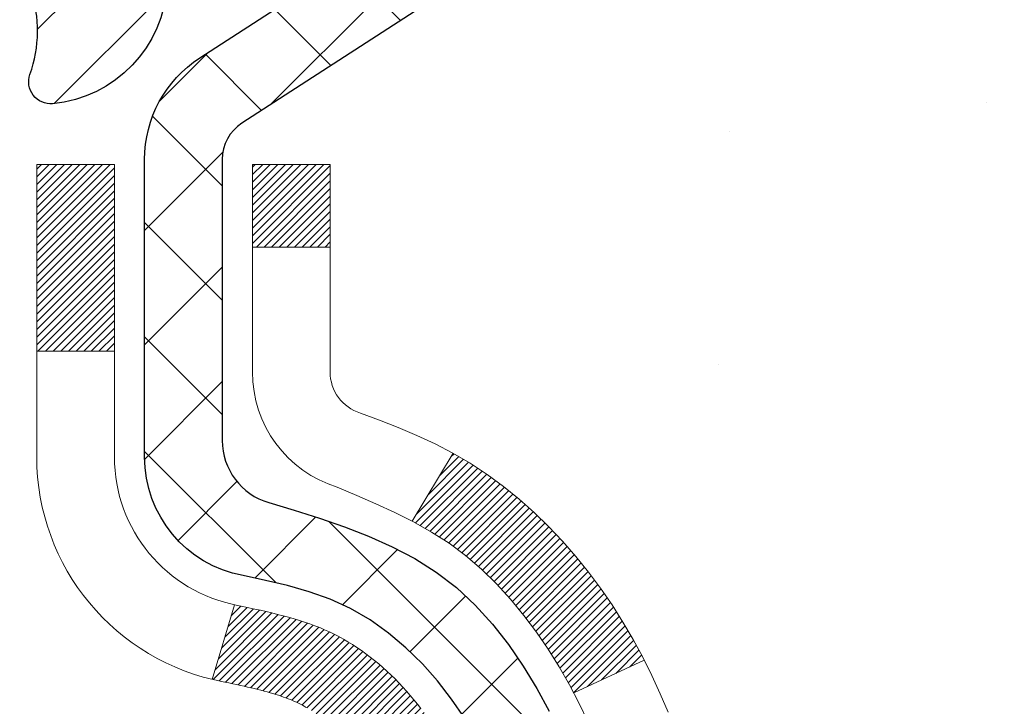
# Model space of a CAD drawing. Units: inches. Extents: x 34.4 to 76.7, y 2 to 36.3.
# Drawn here: x 57 to 57.9, y 24.3 to 24.9 of the extents above; entities that cross this region are included whole.
import ezdxf

# ---------------------------------------------------------------- set-up
doc = ezdxf.new("R2010")
doc.units = ezdxf.units.IN
doc.header["$MEASUREMENT"] = 0
for name, color, linetype, lineweight in [('CONCRETE - H', 130, 'Continuous', 9), ('DECK COAT - H', 20, 'Continuous', 20), ('DECK COAT - L', 22, 'Continuous', 18), ('MIG FOOT - H', 251, 'Continuous', 20), ('MIG RETAINER - H', 251, 'Continuous', 20), ('MIG RETAINER - L', 7, 'Continuous', 30), ('PVC SIDESHEET - H', 170, 'Continuous', 20), ('PVC SIDESHEET - L', 150, 'Continuous', 25)]:
    doc.layers.add(name, color=color, linetype=linetype, lineweight=lineweight)

msp = doc.modelspace()

# ---------------------------------------------------------------- hatches: boundary and pattern name
at = {"layer": 'CONCRETE - H'}
h = msp.add_hatch(dxfattribs=at)
h.set_pattern_fill('AR-CONC', color=256, scale=0.19)
h.set_pattern_definition([(49.99999999999999, (314.5003255116934, 504.0884038548826), (1.362794346941432, -0.1192290564669307), [0.1425, -1.5675]), (355, (314.5003255116934, 504.0884038548826), (-0.2636275338647, 1.429165054030022), [0.114, -1.254]), (100.45144446, (314.6138917055933, 504.0784681012826), (1.099166808781513, 1.309935982840396), [0.1211063647999998, -1.332170012799997]), (46.18420000000002, (314.5003255116934, 504.4684038548826), (2.027758528275987, -0.3144866335068454), [0.2137499999999997, -2.351249999999995]), (96.63563549, (314.6693053271933, 504.4421965715826), (1.775857696781034, 1.850825341471646), [0.1816596498, -1.998256144]), (351.1841639899999, (314.5003255116934, 504.4684038548826), (1.775857695604069, 1.850825340512981), [0.171, -1.8810000019]), (21, (314.6903255116933, 504.3734038548827), (1.134123399025077, -0.7649758922641438), [0.1425, -1.5675]), (326.0000000000001, (314.6903255116933, 504.3734038548827), (0.4622991306510053, 1.377785085589021), [0.114, -1.254]), (71.45144474, (314.7848357942934, 504.3096558642826), (1.596422515786945, 0.6128091903320723), [0.121106361, -1.3321700128]), (37.50000000000001, (314.5003255116934, 504.0884038548826), (0.02310372510285227, 0.6324983222794919), [0, -1.2388, 0, -1.273, 0, -1.25875]), (7.499999999999999, (314.5003255116934, 504.0884038548826), (0.4998321211400824, 0.7493822525764845), [0, -0.7258, 0, -1.2103, 0, -0.47975]), (327.5, (314.0766255116934, 504.0884038548826), (1.014262628727577, -0.04285425629532154), [0, -0.475, 0, -1.482, 0, -1.9665]), (317.5, (313.8866255116934, 504.0884038548826), (1.108053721750534, 0.1901994664314037), [0, -0.6175, 0, -0.9842, 0, -1.3965])])
edge = h.paths.add_edge_path()
edge.add_spline(control_points=[(63.37255352517413, 25.89587528050407), (64.31673236015583, 24.80288176757202), (60.19218432922564, 25.58364752442751), (59.38127103820922, 23.47751881375854), (60.25862084219037, 21.0991000237529), (65.86783319483912, 18.7814146169427), (63.61023537257049, 18.46264368562498)], knot_values=[0, 0, 0, 0, 3.352528706352785, 4.786706239738637, 5.995830832803388, 11.28811292291842, 11.28811292291842, 11.28811292291842, 11.28811292291842], degree=3, periodic=0)
edge.add_line((63.61023537257093, 18.46264368562402), (63.11723602913567, 18.46264368562288))
edge.add_line((63.11723602913567, 18.46264368562288), (63.11723602913203, 18.58862769413645))
edge.add_line((63.11723602913203, 18.58862769413645), (63.11723602913203, 18.65949369413647))
edge.add_line((63.11723602913203, 18.65949369413647), (62.44755232913256, 18.65949369413664))
edge.add_arc((62.44755232913211, 18.698863694137), 0.03937000000036051, 240.0000000006699, 270.0000000006618, ccw=False)
edge.add_line((62.42786732913233, 18.66476827398947), (62.29210642151448, 18.74314987054811))
edge.add_arc((62.23698842151416, 18.64768269413594), 0.1102360000006709, 60.00000000000929, 89.99999999983012)
edge.add_line((62.23698842151448, 18.75791869413661), (61.32903048048568, 18.75791869413649))
edge.add_arc((61.32903048048601, 18.79728869413657), 0.03937000000007629, 239.9999999666403, 269.9999999995243, ccw=False)
edge.add_line((61.30934548046612, 18.76319327400097), (60.62925829432673, 19.15584127680722))
edge.add_arc((60.56925835359912, 19.05191819413159), 0.1200000000005137, 60.00003267871905, 89.99999999995929)
edge.add_line((60.56925835359921, 19.1719181941321), (60.35781697103981, 19.17191819413216))
edge.add_arc((60.35781697103968, 19.21128819413246), 0.03937000000030366, 225.0000000001609, 270.00000000018616, ccw=False)
edge.add_line((60.32997817706423, 19.18344940015686), (60.21351165293184, 19.29991592428928))
edge.add_arc((59.96380967862477, 19.05021394998283), 0.3531319186159577, 44.99999999992827, 76.09799910884733)
edge.add_arc((59.6745250855416, 17.88144417654172), 1.55717027311505, 76.09799910892666, 103.9020008910647)
edge.add_arc((59.38521491016763, 19.05025925689006), 0.3530817926591139, 103.8997375974175, 135.0022632936343)
edge.add_line((59.13553851815091, 19.29991592428928), (59.01907199401835, 19.18344940015697))
edge.add_arc((58.99123320004294, 19.2112881941319), 0.03936999999978714, 270.0000000001654, 315.00000000049727, ccw=False)
edge.add_line((58.99123320004306, 19.1719181941321), (57.28032809755906, 19.1719181941321))
edge.add_arc((57.28032809755915, 19.21128819413221), 0.03937000000010471, 179.9999999998759, 269.9999999998759, ccw=False)
edge.add_line((57.24095809755904, 19.21128819413229), (57.24095809755842, 23.24952192633987))
edge.add_arc((57.28032809755877, 23.24952192633972), 0.03937000000034629, 107.3023772370268, 179.9999999997932, ccw=False)
edge.add_line((57.26861888918843, 23.2871103732266), (57.28589183028176, 23.29363637002143))
edge.add_line((57.28589183028176, 23.29363637002143), (57.30306842645628, 23.30035075008982))
edge.add_line((57.30306842645628, 23.30035075008982), (57.32005233279274, 23.30744189670531))
edge.add_line((57.32005233279274, 23.30744189670531), (57.33674720437234, 23.31509819314124))
edge.add_line((57.33674720437234, 23.31509819314124), (57.35305669627583, 23.32350802267138))
edge.add_line((57.35305669627583, 23.32350802267138), (57.36889561060066, 23.33282359439249))
edge.add_line((57.36889561060066, 23.33282359439249), (57.38423613991058, 23.34301087447216))
edge.add_line((57.38423613991058, 23.34301087447216), (57.39906889407662, 23.35397606143238))
edge.add_line((57.39906889407662, 23.35397606143238), (57.41338449149812, 23.36562532611742))
edge.add_line((57.41338449149812, 23.36562532611742), (57.42717354709289, 23.3778648905984))
edge.add_line((57.42717354709289, 23.3778648905984), (57.44042482627624, 23.39062819219544))
edge.add_line((57.44042482627624, 23.39062819219544), (57.45312220782894, 23.4039205750812))
edge.add_line((57.45312220782894, 23.4039205750812), (57.46525233542248, 23.41774865116531))
edge.add_line((57.46525233542248, 23.41774865116531), (57.47681512601226, 23.43208002035044))
edge.add_line((57.47681512601226, 23.43208002035044), (57.48781358709398, 23.4468731990155))
edge.add_line((57.48781358709398, 23.4468731990155), (57.49825072616336, 23.46208670354031))
edge.add_line((57.49825072616336, 23.46208670354031), (57.50812955071611, 23.47767905030378))
edge.add_line((57.50812955071611, 23.47767905030378), (57.51745306824883, 23.49360875568527))
edge.add_line((57.51745306824883, 23.49360875568527), (57.52622434989048, 23.50983437793911))
edge.add_line((57.52622434989048, 23.50983437793911), (57.53445159444568, 23.52631784969867))
edge.add_line((57.53445159444568, 23.52631784969867), (57.54215181015429, 23.54302690083614))
edge.add_line((57.54215181015429, 23.54302690083614), (57.54934287353895, 23.5599298326174))
edge.add_line((57.54934287353895, 23.5599298326174), (57.5560431377598, 23.5769964318099))
edge.add_line((57.5560431377598, 23.5769964318099), (57.5622755135209, 23.59421068934739))
edge.add_line((57.5622755135209, 23.59421068934739), (57.56806544362685, 23.61156448778343))
edge.add_line((57.56806544362685, 23.61156448778343), (57.57343839802657, 23.62904979426821))
edge.add_line((57.57343839802657, 23.62904979426821), (57.57841984666898, 23.64665857595173))
edge.add_line((57.57841984666898, 23.64665857595173), (57.58303525950301, 23.6643827999842))
edge.add_line((57.58303525950301, 23.6643827999842), (57.58731010647712, 23.68221443351558))
edge.add_line((57.58731010647712, 23.68221443351558), (57.59126985753979, 23.7001454436961))
edge.add_line((57.59126985753979, 23.7001454436961), (57.59493998264038, 23.71816779767573))
edge.add_line((57.59493998264038, 23.71816779767573), (57.59834595172738, 23.73627346260469))
edge.add_line((57.59834595172738, 23.73627346260469), (57.60151323474925, 23.75445440563317))
edge.add_line((57.60151323474925, 23.75445440563317), (57.60446730165536, 23.77270259391071))
edge.add_line((57.60446730165536, 23.77270259391071), (57.60723362239374, 23.79100999458819))
edge.add_line((57.60723362239374, 23.79100999458819), (57.60983766691375, 23.80936857481515))
edge.add_line((57.60983766691375, 23.80936857481515), (57.61192196421503, 23.82491416299081))
edge.add_line((57.61192196421503, 23.82491416299081), (57.61193970428435, 23.82491230905998))
edge.add_line((57.61193970428435, 23.82491230905998), (57.61466080709347, 23.84620714251832))
edge.add_line((57.61466080709347, 23.84620714251832), (57.61693084265012, 23.86467106429495))
edge.add_line((57.61693084265012, 23.86467106429495), (57.61914048178365, 23.88315403422166))
edge.add_line((57.61914048178365, 23.88315403422166), (57.62130834894232, 23.90158980459807))
edge.add_arc((57.56266088354779, 23.90851568561357), 0.05905500000036566, 353.2649378232785, 366.6781923656068)
edge.add_line((57.62131519444206, 23.91538335177916), (57.61914048178365, 23.93387733700501))
edge.add_line((57.61914048178365, 23.93387733700501), (57.61693084265012, 23.95236030693172))
edge.add_line((57.61693084265012, 23.95236030693172), (57.61466080709347, 23.9708242287079))
edge.add_line((57.61466080709347, 23.9708242287079), (57.61230490516432, 23.98926106948466))
edge.add_line((57.61230490516432, 23.98926106948466), (57.60983766691375, 24.0076627964113))
edge.add_line((57.60983766691375, 24.0076627964113), (57.60723362239374, 24.02602137663825))
edge.add_line((57.60723362239374, 24.02602137663825), (57.60446730165536, 24.04432877731551))
edge.add_line((57.60446730165536, 24.04432877731551), (57.60151323474925, 24.06257696559351))
edge.add_line((57.60151323474925, 24.06257696559351), (57.59834595172738, 24.08075790862176))
edge.add_line((57.59834595172738, 24.08075790862176), (57.59493998264038, 24.09886357355072))
edge.add_line((57.59493998264038, 24.09886357355072), (57.59126985753979, 24.11688592753035))
edge.add_line((57.59126985753979, 24.11688592753035), (57.58731010647712, 24.13481693771087))
edge.add_line((57.58731010647712, 24.13481693771087), (57.58303525950301, 24.15264857124225))
edge.add_line((57.58303525950301, 24.15264857124225), (57.57841984666898, 24.17037279527472))
edge.add_line((57.57841984666898, 24.17037279527472), (57.57343839802657, 24.18798157695824))
edge.add_line((57.57343839802657, 24.18798157695824), (57.56806544362685, 24.20546688344302))
edge.add_line((57.56806544362685, 24.20546688344302), (57.5622755135209, 24.22282068187906))
edge.add_line((57.5622755135209, 24.22282068187906), (57.5560431377598, 24.24003493941655))
edge.add_line((57.5560431377598, 24.24003493941655), (57.54934287353895, 24.25710153860905))
edge.add_line((57.54934287353895, 24.25710153860905), (57.54215181015429, 24.27400447039031))
edge.add_line((57.54215181015429, 24.27400447039031), (57.53445159444568, 24.29071352152778))
edge.add_line((57.53445159444568, 24.29071352152778), (57.52622434989048, 24.30719699328733))
edge.add_line((57.52622434989048, 24.30719699328733), (57.51745306824883, 24.3234226155414))
edge.add_line((57.51745306824883, 24.3234226155414), (57.50812955071611, 24.33935232092267))
edge.add_line((57.50812955071611, 24.33935232092267), (57.49825072616336, 24.35494466768614))
edge.add_line((57.49825072616336, 24.35494466768614), (57.48781358709398, 24.37015817221095))
edge.add_line((57.48781358709398, 24.37015817221095), (57.47681512601226, 24.38495135087624))
edge.add_line((57.47681512601226, 24.38495135087624), (57.46525233542248, 24.39928272006114))
edge.add_line((57.46525233542248, 24.39928272006114), (57.45312220782894, 24.41311079614525))
edge.add_line((57.45312220782894, 24.41311079614525), (57.44042482627624, 24.42640317903079))
edge.add_line((57.44042482627624, 24.42640317903079), (57.42717354709244, 24.43916648062805))
edge.add_line((57.42717354709244, 24.43916648062805), (57.41338449149767, 24.45140604510902))
edge.add_line((57.41338449149767, 24.45140604510902), (57.39906889407662, 24.46305530979407))
edge.add_line((57.39906889407662, 24.46305530979407), (57.38423613991058, 24.47402049675429))
edge.add_line((57.38423613991058, 24.47402049675429), (57.36889561060066, 24.48420777683395))
edge.add_line((57.36889561060066, 24.48420777683395), (57.35324346203556, 24.49341350328427))
edge.add_line((57.35324346203556, 24.49341350328427), (57.35324967480979, 24.49342384106671))
edge.add_line((57.35324967480979, 24.49342384106671), (57.35305669627583, 24.49352334855507))
edge.add_line((57.35305669627583, 24.49352334855507), (57.35324346203556, 24.49341350328427))
edge.add_line((57.35324346203556, 24.49341350328427), (57.33674720437234, 24.50193317808476))
edge.add_line((57.33674720437234, 24.50193317808476), (57.32005233279274, 24.50958947452091))
edge.add_line((57.32005233279274, 24.50958947452091), (57.30306842645628, 24.5166806211364))
edge.add_line((57.30306842645628, 24.5166806211364), (57.28589183028176, 24.52339500120479))
edge.add_line((57.28589183028176, 24.52339500120479), (57.2686188891882, 24.5299209979994))
edge.add_arc((57.28032809755871, 24.56750944488599), 0.03937000000012342, 179.9999999997932, 252.69762276261332, ccw=False)
edge.add_line((57.24095809755859, 24.56750944488613), (57.24095809755859, 24.68139888262658))
edge.add_line((57.24095809755859, 24.68139888262658), (57.24095809755859, 24.75674449374537))
edge.add_line((57.24095809755859, 24.75674449374537), (57.17009209755857, 24.75674449374537))
edge.add_line((57.17009209755857, 24.75674449374537), (57.14279720116498, 24.75674449374509))
edge.add_arc((57.18190309755903, 24.76129704986531), 0.03937000000012375, 122.90315213924401, 186.64026126105, ccw=False)
edge.add_line((57.16051650092318, 24.79435170739407), (57.47573444137863, 24.99829993886709))
edge.add_arc((57.29804459755731, 25.19699229229491), 0.2665564328766644, 311.8061494064951, 360.0000000001467)
edge.add_line((57.56460103043396, 25.19699229229559), (57.56460103043396, 25.24620589464507))
edge.add_line((57.56460103043396, 25.24620589464507), (57.58347898731104, 25.24620589464507))
edge.add_line((57.58347898731104, 25.24620589464507), (57.65434473534283, 25.24620589464507))
edge.add_line((57.65434473534283, 25.24620589464507), (57.65434473534283, 25.19251202205464))
edge.add_line((57.65434473534283, 25.19251202205464), (57.85316363298115, 25.19251202205464))
edge.add_arc((57.85316363298095, 25.27125217953474), 0.0787401574800981, 270.0000000001448, 360.0000000001448)
edge.add_line((57.93190379046105, 25.27125217953494), (57.93190379046105, 25.89580959543582))
edge.add_line((57.93190379046105, 25.89580959543582), (58.99902243124957, 25.89580959543582))
edge.add_line((58.99902243124957, 25.89580959543582), (63.37255352517413, 25.89587528050407))
at = {"layer": 'DECK COAT - H'}
h = msp.add_hatch(dxfattribs=at)
h.set_pattern_fill('ANSI31', color=256, scale=0.03937, style=0)
h.set_pattern_definition([(45, (-127.2871576580237, -73.29823726987186), (-0.003479849246914297, 0.003479849246914297), [])])
h.paths.add_polyline_path([(57.231911712377, 24.25314925454177), (57.23008113319561, 24.25449032530287), (57.22825305243937, 24.25578617130827), (57.22642881332418, 24.25703632598061), (57.22460975906411, 24.25824032274249), (57.22279751925358, 24.25939754785986), (57.22099652737457, 24.26050606100193), (57.2183172046211, 24.26209345325856), (57.21477873768477, 24.26402712072127), (57.21123668267769, 24.26580436187783), (57.20855594608015, 24.26702823351911), (57.20670524001021, 24.2678326880739), (57.20477967819393, 24.26863023875967), (57.20276566422713, 24.26942555478104), (57.20066280570286, 24.27021817790956), (57.19847175449372, 24.27100740886385), (57.19619316247049, 24.27179254836233), (57.19382768150577, 24.27257289712361), (57.19137633925398, 24.27334763724889), (57.18884218953913, 24.27411575675251), (57.18622614860347, 24.27487764192801), (57.18352867296421, 24.27563387996383), (57.18075021913906, 24.2763850580493), (57.17789124364477, 24.27713176337284), (57.17495220299948, 24.27787458312378), (57.17193355371951, 24.27861410449032), (57.16883575232346, 24.27935091466179), (57.16565872844099, 24.28008603088892), (57.16240224488497, 24.28082178904697), (57.15906816259481, 24.28156000115268), (57.15565844346197, 24.28230242860513), (57.15217504937705, 24.28305083280361), (57.14861994223152, 24.2838069751474), (57.14499508391641, 24.28457261703511), (57.14337473691735, 24.28493713158537, -0.01216223081922373), (57.13344813285626, 24.28705315483694), (57.15376541480005, 24.35511862911108, 0.00498223423146265), (57.15645905647848, 24.35458474846928), (57.16134096107358, 24.35355053462263), (57.16675789773622, 24.35240154645089), (57.17212614147225, 24.35124565780666), (57.17744221145445, 24.35007527382413), (57.18270262685469, 24.34888279963684), (57.18790347369755, 24.34766044143385), (57.19304049790931, 24.34640084408829), (57.19811095084374, 24.34509793956317), (57.20311215980151, 24.34374571044714), (57.20804145208372, 24.34233813932906), (57.2128961549915, 24.34086920879759), (57.2176735958255, 24.33933290144182), (57.2223711018864, 24.33772319985064), (57.22698600047575, 24.33603408661247), (57.23151561889422, 24.33425954431664), (57.23595758073175, 24.33239337854138), (57.24032592614363, 24.33042174590173), (57.24463438755397, 24.32833731588653), (57.24888969511444, 24.32613807099347), (57.25309857897624, 24.32382199372023), (57.2572677692901, 24.32138706656451), (57.26140390745554, 24.31883132101234), (57.2655030014284, 24.31615873529427), (57.2695584038142, 24.31337500379482), (57.27356830979393, 24.3104831979997), (57.27753091454811, 24.30748638939531), (57.28144441325817, 24.3043876494678), (57.28530700065126, 24.30119004903577), (57.28911672313912, 24.29789654862429), (57.29287168137076, 24.29451057560459), (57.29657010613705, 24.29103583527012), (57.30021022822707, 24.28747603291436), (57.30379027843078, 24.28383487383053), (57.30730848753861, 24.28011606331233), (57.31076308634006, 24.27632330665301), (57.31415230562466, 24.2724603091458), (57.31747437618283, 24.26853077608439), (57.32072752880408, 24.26453841276225), (57.3239099942784, 24.26048692447262), (57.32702000339573, 24.25638001650896), (57.33005548048318, 24.25222159361738), (57.3330162200386, 24.24801386784748), (57.33590348845696, 24.24375782116385), (57.33871855398543, 24.23945443405228), (57.34146268487071, 24.23510468699806), (57.34413714935995, 24.2307095604865), (57.34674321570033, 24.22627003500315), (57.349282152139, 24.22178709103355), (57.35175522692266, 24.217261709063), (57.35416370829849, 24.21269486957681), (57.35650886451363, 24.20808755306075), (57.3587919638148, 24.20344074000013), (57.3610142744496, 24.19875541088027), (57.36317706466521, 24.19403254618669), (57.36369323311824, 24.19286522951347), (57.29897405908783, 24.16400315800365), (57.2980839681763, 24.16598710456128), (57.29687756490871, 24.16861262088355), (57.29565353457788, 24.17121340788276), (57.29441167845194, 24.17378935677016), (57.29315197449337, 24.17634014375994), (57.29187459919645, 24.17886527634323), (57.290579360515, 24.18136477315738), (57.28926605371039, 24.1838386692973), (57.28793447404492, 24.1862869998572), (57.28658441677995, 24.18870979993153), (57.28521567717776, 24.19110710461496), (57.28382805049928, 24.1934789490017), (57.28242133200725, 24.19582536818666), (57.28099531696348, 24.19814639726383), (57.27954980062891, 24.2004420713281), (57.27808457826582, 24.20271242547369), (57.27659944513648, 24.20495749479528), (57.27509419650183, 24.20717731438731), (57.27356818158246, 24.20937242337095), (57.27201849121498, 24.21154595025405), (57.27044540473203, 24.21369748293796), (57.26884985410921, 24.21582587686771), (57.2672327713221, 24.21792998748833), (57.26559508834721, 24.22000867024531), (57.26393773716013, 24.22206078058366), (57.26226164973646, 24.22408517394865), (57.26056775805269, 24.22608070578553), (57.25885699408487, 24.22804623153957), (57.25713028980813, 24.22998060665577), (57.25538857719853, 24.23188268657964), (57.25363278823257, 24.23375132675596), (57.25186385488583, 24.23558538263046), (57.25008272813916, 24.2373836916795), (57.2482915829723, 24.23914406061317), (57.24649211663287, 24.24086513492784), (57.24468528630582, 24.24254633245278), (57.24287204917751, 24.24418707101654), (57.24105336243379, 24.24578676844794), (57.23923018326009, 24.24734484257601), (57.2374034688432, 24.24886071122955), (57.23557417636853, 24.2503337922376), (57.23374326302151, 24.25176350342872)])
h.paths.add_polyline_path([(56.97323978895879, 24.75674288718346), (57.04410578895882, 24.75674288718346), (57.04410578895882, 24.58641308560664), (56.97323978895879, 24.58641308560664)])
h.paths.add_polyline_path([(57.42924775454499, 24.33020495732853), (57.41780079434007, 24.34546809247058), (57.40562854945206, 24.36022028905018), (57.39272208392681, 24.37432066430142), (57.37907259761546, 24.38762738626588), (57.36467129036915, 24.39999862298487), (57.3495100539139, 24.41129428446243), (57.33362758072003, 24.42149211277297), (57.31598030989649, 24.43141149496319), (57.3532411534356, 24.49341189672259), (57.3688933020007, 24.48420617027227), (57.38423383131062, 24.47401889019238), (57.39906658547666, 24.46305370323239), (57.41338218289771, 24.45140443854734), (57.42717123849248, 24.43916487406636), (57.44042251767628, 24.4264015724691), (57.45311989922898, 24.41310918958334), (57.46525002682252, 24.39928111349946), (57.47681281741229, 24.38494974431433), (57.48781127849357, 24.37015656564904), (57.49824841756295, 24.35494306112423), (57.50812724211615, 24.33935071436099), (57.51745075964887, 24.32342100897949), (57.52622204129007, 24.30719538672565), (57.52756359692917, 24.30450754946241), (57.46318597335353, 24.2747869470993), (57.45943810731247, 24.28197750291338), (57.45003985424724, 24.29844178113694), (57.43998537476359, 24.31452277939343)])
h.paths.add_polyline_path([(57.17008978895861, 24.75674288718346), (57.24095578895863, 24.75674288718346), (57.24095578895863, 24.6813972760649), (57.17008978895861, 24.6813972760649)])
at = {"layer": 'MIG FOOT - H'}
h = msp.add_hatch(dxfattribs=at)
h.set_pattern_fill('ANSI31', color=256, scale=1.9685, style=0)
h.set_pattern_definition([(45, (-893.9866461684018, -441.6668587366216), (-0.1739924623457148, 0.1739924623457148), [])])
h.paths.add_polyline_path([(56.90102127695668, 24.6537931856144), (56.73702127695692, 24.65379318561463), (56.73702127695738, 24.09129318561463), (56.90102127695714, 24.09129318561463)])
edge = h.paths.add_edge_path()
edge.add_line((56.90102127695714, 23.71629318561463), (56.73702127695738, 23.71629318561463))
edge.add_line((56.73702127695738, 23.71629318561463), (56.73702127695738, 19.06697318561464))
edge.add_arc((57.0913512769575, 19.06697318561464), 0.3543300000001182, 180.0000000000092, 269.9999999999816)
edge.add_line((57.0913512769575, 18.71264318561452), (59.45577124595725, 18.71264318561452))
edge.add_line((59.45577124595725, 18.71264318561452), (59.45577124595725, 18.87664318561451))
edge.add_line((59.45577124595725, 18.87664318561474), (57.0913512769575, 18.87664318561474))
edge.add_arc((57.0913512769575, 19.06697318561464), 0.1903299999999604, 179.9999999999829, 270.0000000000342, ccw=False)
edge.add_line((56.90102127695759, 19.06697318561464), (56.90102127695759, 23.71629318561463))
h.paths.add_polyline_path([(60.42452127695692, 18.87664318561451), (59.89327430795716, 18.87664318561451), (59.89327430795716, 18.71264318561452), (60.42452127695692, 18.71264318561452)])
at = {"layer": 'MIG RETAINER - H'}
h = msp.add_hatch(dxfattribs=at)
h.set_pattern_fill('ANSI31', color=256, scale=0.47, style=0)
h.set_pattern_definition([(45, (-893.9866461684018, -412.3657150430658), (-0.04154252339470966, 0.04154252339470967), [])])
h.paths.add_polyline_path([(56.49902127695891, 22.98664318561441), (56.49902127695755, 23.6829100927489), (56.57331761123937, 23.74749491080911), (56.73702127695738, 23.74749491080911), (56.73702127695783, 22.98664318561464)])
edge = h.paths.add_edge_path()
edge.add_arc((57.27902127695548, 25.43564318561675), 0.07800000000003138, 270.000000000501, 360.0000000000418)
edge.add_line((57.3570212769559, 25.43564318561675), (57.35702127695545, 25.69864318561395))
edge.add_arc((57.37702127695543, 25.69864318561417), 0.02000000000020918, 90.00000000195422, 180.0000000006514, ccw=False)
edge.add_line((57.37702127695498, 25.71864318561438), (57.46402127695497, 25.7186431856162))
edge.add_arc((57.46402127695542, 25.68864318561623), 0.03000000000002956, 2.1719870346714742e-10, 90.0000000013028, ccw=False)
edge.add_line((57.49402127695562, 25.68864318561623), (57.49402127695653, 25.1536431856091))
edge.add_arc((57.33702127695638, 25.1536431856091), 0.1569999999999254, -90.00000000033191, 6.230038707144558e-11, ccw=False)
edge.add_line((57.33702127695547, 24.99664318560917), (57.1707609619984, 24.99664318561008))
edge.add_arc((57.17076096200886, 24.9179035005784), 0.07873968503150763, 90.00000000777618, 177.4144840053407)
edge.add_arc((56.97721850294234, 24.92664318561401), 0.1149999999996634, 275.2124696742857, 357.41448399777784, ccw=False)
edge.add_arc((56.98584918826778, 24.83203604386063), 0.02000000000000517, 160.3257550186187, 275.2124696744299, ccw=False)
edge.add_arc((56.85580222183621, 24.87853365804881), 0.1181095275611714, 340.3257550185371, 642.6342225154141)
edge.add_arc((56.886010381997, 24.74376827427795), 0.02000000000015042, -10.621520468789072, 102.63422251443592, ccw=False)
edge.add_arc((56.82802127695682, 24.75464318561558), 0.07899999999997757, 270.0000000008245, 349.3784795304081, ccw=False)
edge.add_line((56.82802127695773, 24.67564318561563), (56.75402127695675, 24.67564318561449))
edge.add_arc((56.75402127695675, 24.65864318561444), 0.01699999999999591, 90.00000000076633, 180)
edge.add_line((56.73702127695692, 24.65864318561444), (56.73702127695738, 24.06009146041993))
edge.add_line((56.73702127695738, 24.06009146041993), (56.57331761123937, 24.06009146041993))
edge.add_line((56.57331761123937, 24.06009146041993), (56.49902127695755, 24.12467627848014))
edge.add_line((56.49902127695755, 24.12467627848014), (56.49902127695573, 25.6886431856135))
edge.add_arc((56.52902127695548, 25.68864318561373), 0.02999999999985903, 90.00000000043423, 180.0000000002171, ccw=False)
edge.add_line((56.52902127695502, 25.71864318561347), (56.59402127695508, 25.71864318561416))
edge.add_arc((56.59402127695553, 25.69864318561417), 0.01999999999998181, 0, 90.00000000065143, ccw=False)
edge.add_line((56.61402127695551, 25.69864318561417), (56.61402127695597, 25.43564318561266))
edge.add_arc((56.69202127695594, 25.43564318561289), 0.07799999999997453, 180.0000000000835, 270.0000000004176)
edge.add_line((56.6920212769564, 25.35764318561291), (56.6960212769563, 25.35764318561291))
edge.add_arc((56.69602127695585, 25.43564318561266), 0.07799999999986085, 270.000000000334, 360.0000000001671)
edge.add_line((56.77402127695582, 25.43564318561289), (56.77402127695537, 25.69864318561349))
edge.add_arc((56.79402127695535, 25.69864318561349), 0.01999999999998181, 90.00000000032571, 180, ccw=False)
edge.add_line((56.79402127695535, 25.71864318561347), (56.93546792501179, 25.71864318561438))
edge.add_line((56.93546792501179, 25.71864318561461), (56.93546792501179, 25.38774797939732))
edge.add_line((56.93546792501179, 25.38774797939732), (56.95475348740952, 25.36841737249551))
edge.add_line((56.95475348740952, 25.36841737249551), (56.95475348740952, 25.29127512291029))
edge.add_line((56.95475348740952, 25.29127512291006), (57.01261017459815, 25.25270399811711))
edge.add_line((57.01261017459815, 25.25270399811734), (57.07046686178678, 25.29127512291029))
edge.add_line((57.07046686178678, 25.29127512291006), (57.07046686178678, 25.36841737249529))
edge.add_line((57.07046686178678, 25.36841737249551), (57.0897524241836, 25.38770293489142))
edge.add_line((57.0897524241836, 25.38770293489142), (57.0897524241836, 25.71864318561438))
edge.add_line((57.0897524241836, 25.71864318561461), (57.17702127695561, 25.71864318561484))
edge.add_arc((57.17702127695561, 25.69864318561486), 0.01999999999998181, 0, 90, ccw=False)
edge.add_line((57.1970212769556, 25.69864318561486), (57.19702127695605, 25.43564318561675))
edge.add_arc((57.27502127695602, 25.43564318561675), 0.07800000000008822, 180.000000000167, 270.000000000334)
edge.add_line((57.27502127695648, 25.35764318561678), (57.27902127695639, 25.35764318561678))
at = {"layer": 'PVC SIDESHEET - H'}
h = msp.add_hatch(dxfattribs=at)
h.set_pattern_fill('ANSI37', color=256, scale=0.59055, style=0)
h.set_pattern_definition([(45, (-127.2871576580265, -28.95916073873971), (-0.05219773870371446, 0.05219773870371446), []), (135, (-127.2871576580265, -28.95916073873971), (-0.05219773870371446, -0.05219773870371446), [])])
h.paths.add_polyline_path([(57.07166478895893, 24.68742364698642), (57.07166478895893, 24.76129544330342, -0.2544175294253038), (57.12201831837861, 24.85384848438389), (57.34288818063438, 24.99675284359523, 0.4033078353723514), (57.49402127694835, 25.1536431856855), (57.49402127694835, 25.17849315168041, 0.02353096692885778), (57.4948922889575, 25.19699068573391), (57.49489228895614, 25.69502118573359, 0.4142135623729873), (57.47127028895598, 25.71864318573353), (57.09134978919242, 25.71864318573239), (57.09134978919242, 25.77769830127863), (57.11595589474969, 25.79738318572458), (57.4543627218322, 25.79738318572549, -0.4142135623730915), (57.56459872183264, 25.68714718572596), (57.564598721834, 25.19699068573391, -0.213440768600962), (57.47573213277879, 24.99829833230524), (57.16051419232276, 24.79435010083216, 0.2544175294251872), (57.14253078895895, 24.76129544330342), (57.14253078895895, 24.68742364698642), (57.14253078895895, 24.50496554602796, 0.3306422189433676), (57.18450149158521, 24.44843573258117), (57.20826176348415, 24.44136412094008), (57.23131936345585, 24.43410395659248), (57.25399514364467, 24.42628414683463), (57.27613281131012, 24.41767560842027), (57.2975760737108, 24.40804925810335), (57.31816863810577, 24.39717601263783), (57.33775421175365, 24.3848267887779), (57.35617653331151, 24.37077259123589), (57.37332161511172, 24.35490285105016), (57.38920127452452, 24.33745943202985), (57.40385062589935, 24.318749462607), (57.41730478358473, 24.29908007121344), (57.42959918114634, 24.27875631102938), (57.44078486158692, 24.25798175706996), (57.4509352190657, 24.23681467774668), (57.4601246779193, 24.21530014592554), (57.4684225856417, 24.19346857153528), (57.47589602912554, 24.17134383543817), (57.48261208491472, 24.14894978860707), (57.48863782955364, 24.12631028201463), (57.49404033958622, 24.10344916663371), (57.49888669155594, 24.08039029343718), (57.50324396200763, 24.05715751339812), (57.50717922748477, 24.03377467748874), (57.51075956453174, 24.01026563668233), (57.51405204969247, 23.98665424195133), (57.51712375951088, 23.96296434426904), (57.52004177053136, 23.93921979460788), (57.52287315929739, 23.91544444394094, -0.05933499155532457), (57.52286051158758, 23.90147751054337), (57.52004177053136, 23.87780836349475), (57.51712375951088, 23.85406381383359), (57.51405204969247, 23.8303739161513), (57.51075956453174, 23.80676252142052), (57.50717922748477, 23.78325348061412), (57.50324396200763, 23.75987064470473), (57.49888669155594, 23.73663786466545), (57.49404033958622, 23.71357899146892), (57.48863782955364, 23.690717876088), (57.48261208491472, 23.66807836949556), (57.47589602912554, 23.64568432266447), (57.4684225856417, 23.62355958656735), (57.4601246779193, 23.60172801217732), (57.4509352190657, 23.58021348035595), (57.44078486158692, 23.5590464010329), (57.42959918114634, 23.53827184707325), (57.41730478358473, 23.51794808688919), (57.40385062589935, 23.49827869549586), (57.38920127452452, 23.47956872607301), (57.37332161511172, 23.4621253070527), (57.35617653331151, 23.44625556686697), (57.33775421175365, 23.43220136932473), (57.31816863810577, 23.4198521454648), (57.2975760737108, 23.40897889999951), (57.27613281131012, 23.39935254968259), (57.25399514364467, 23.39074401126823), (57.23131936345585, 23.38292420151015), (57.20826176348415, 23.37566403716255), (57.18497863647094, 23.36873443497916, 0.3329817396557117), (57.1425307889585, 23.31206261207535), (57.07166478896848, 23.31206261207558), (57.07166478895893, 23.32701748791465, -0.3608117966093517), (57.16154740297493, 23.43535822528975), (57.18186521965613, 23.43970421835184), (57.20200860225073, 23.44446668117348), (57.2218031166703, 23.45006208351424), (57.24107432882916, 23.45690689513367), (57.25964930091864, 23.46540982188503), (57.2774055991667, 23.47571751394639), (57.29428227795093, 23.48765757136448), (57.31022211145678, 23.50103829282602), (57.32516787386926, 23.51566797701844), (57.33906233937383, 23.53135492262845), (57.35184828215502, 23.54790742834393), (57.36347961314864, 23.56514426410354), (57.37399555475118, 23.58296441335415), (57.38347477411703, 23.60130394720113), (57.39199615186267, 23.62009913745737), (57.39963856860591, 23.6392862559353), (57.40648090496366, 23.65880157444781), (57.41260204155283, 23.67858136480731), (57.41808085899079, 23.69856189882671), (57.42299623789445, 23.71867944831843), (57.42742646306756, 23.73887151643294), (57.43143612632316, 23.75910390495937), (57.43507613242851, 23.77937070203234), (57.43839679152775, 23.79966722466679), (57.44144841376551, 23.81998878987793), (57.44428130928596, 23.84033071468025), (57.44694578823278, 23.86068831608873), (57.44949216075106, 23.88105691111809), (57.45195878782711, 23.90133358984144, 0.06060086340155051), (57.45197073698496, 23.91559634131954), (57.44949216075106, 23.93597124698454), (57.44694578823278, 23.95633984201413), (57.44428130928596, 23.97669744342238), (57.44144841376551, 23.9970393682247), (57.43839679152775, 24.01736093343584), (57.43507613242851, 24.03765745607052), (57.43143612632316, 24.05792425314348), (57.42742646306756, 24.07815664166969), (57.42299623789445, 24.09834870978443), (57.41808085899079, 24.11846625927615), (57.41260204155283, 24.13844679329532), (57.40648090496366, 24.15822658365505), (57.39963856860591, 24.17774190216755), (57.39199615186267, 24.19692902064548), (57.38347477411703, 24.21572421090173), (57.37399555475118, 24.23406374474871), (57.36347961314864, 24.25188389399909), (57.35184828215502, 24.26912072975892), (57.33906233937383, 24.28567323547418), (57.32516787386926, 24.30136018108442), (57.31022211145678, 24.31598986527683), (57.29428227795093, 24.32937058673838), (57.2774055991667, 24.34131064415624), (57.25964930091864, 24.35161833621783), (57.24107432882916, 24.36012126296896), (57.2218031166703, 24.36696607458862), (57.20200860225073, 24.37256147692938), (57.18186521965613, 24.37732393975102), (57.16154740297493, 24.38166993281311, -0.3608117966100778), (57.07166478895893, 24.49001067018821)])

# ---------------------------------------------------------------- linework, layer by layer
at = {"layer": 'DECK COAT - L'}
for p, q in [((57.17008978895861, 24.6813972760649), (57.24095578895863, 24.6813972760649)), ((56.97323978895879, 24.58641308560664), (57.04410578895882, 24.58641308560664)), ((57.35324431820113, 24.49341716275262), (57.31596184243558, 24.43138076592163)), ((57.15376541480005, 24.35511862911108), (57.13344813285626, 24.28705315483694)), ((57.52760021109221, 24.30452445277297), (57.46326459035159, 24.2748232414574))]:
    msp.add_line(p, q, dxfattribs=at)
for points in [[(57.21920631597955, 24.26156669011152), (57.21742482976147, 24.26258110971003), (57.21565001341601, 24.26355099431885), (57.21388099572364, 24.26447756656626), (57.21212155734607, 24.26536037225128), (57.21035396299517, 24.26620736140694), (57.20855594608015, 24.26702823351911), (57.20670524001021, 24.2678326880739), (57.20477967819393, 24.26863023875967), (57.20276566422713, 24.26942555478104), (57.20066280570286, 24.27021817790956), (57.19847175449372, 24.27100740886385), (57.19619316247049, 24.27179254836233), (57.19382768150577, 24.27257289712361), (57.19137633925398, 24.27334763724889), (57.18884218953913, 24.27411575675251), (57.18622614860347, 24.27487764192801), (57.18352867296421, 24.27563387996383), (57.18075021913906, 24.2763850580493), (57.17789124364477, 24.27713176337284), (57.17495220299948, 24.27787458312378), (57.17193355371951, 24.27861410449032), (57.16883575232346, 24.27935091466179), (57.16565872844099, 24.28008603088892), (57.16240224488497, 24.28082178904697), (57.15906816259481, 24.28156000115268), (57.15565844346197, 24.28230242860513), (57.15217504937705, 24.28305083280361), (57.14861994223152, 24.2838069751474), (57.14499508391641, 24.28457261703511), (57.14337473691735, 24.28493713158537, -0.3608117966091343), (56.97323978895879, 24.49001067018821), (56.97323978895879, 24.58641308560664), (56.97323978895879, 24.75674288718346), (57.04410578895882, 24.75674288718346), (57.04410578895882, 24.58641308560664), (57.04410578895882, 24.49001067018821, 0.3608117966091343), (57.15645905647848, 24.35458474846928), (57.16134096107358, 24.35355053462263), (57.16675789773622, 24.35240154645089), (57.17212614147225, 24.35124565780666), (57.17744221145445, 24.35007527382413), (57.18270262685469, 24.34888279963684), (57.18790347369755, 24.34766044143385), (57.19304049790931, 24.34640084408829), (57.19811095084374, 24.34509793956317), (57.20311215980151, 24.34374571044714), (57.20804145208372, 24.34233813932906), (57.2128961549915, 24.34086920879759), (57.2176735958255, 24.33933290144182), (57.2223711018864, 24.33772319985064), (57.22698600047575, 24.33603408661247), (57.23151561889422, 24.33425954431664), (57.23595758073175, 24.33239337854138), (57.24032592614363, 24.33042174590173), (57.24463438755397, 24.32833731588653), (57.24888969511444, 24.32613807099347), (57.25309857897624, 24.32382199372023), (57.2572677692901, 24.32138706656451), (57.26140390745554, 24.31883132101234), (57.2655030014284, 24.31615873529427), (57.2695584038142, 24.31337500379482), (57.27356830979393, 24.3104831979997), (57.27753091454811, 24.30748638939531), (57.28144441325817, 24.3043876494678), (57.28530700065126, 24.30119004903577), (57.28911672313912, 24.29789654862429), (57.29287168137076, 24.29451057560459), (57.29657010613705, 24.29103583527012), (57.30021022822707, 24.28747603291436), (57.30379027843078, 24.28383487383053), (57.30730848753861, 24.28011606331233), (57.31076308634006, 24.27632330665301), (57.31415230562466, 24.2724603091458), (57.31747437618283, 24.26853077608439), (57.32072752880408, 24.26453841276225), (57.3239099942784, 24.26048692447262)], [(57.47636906390012, 24.24800727919228), (57.46820605825947, 24.26515554610683), (57.45943810731247, 24.28197750291338), (57.45003985424724, 24.29844178113694), (57.43998537476359, 24.31452277939343), (57.42924775454499, 24.33020495732853), (57.41780079434007, 24.34546809247058), (57.40562854945206, 24.36022028905018), (57.39272208392681, 24.37432066430142), (57.37907259761546, 24.38762738626588), (57.36467129036915, 24.39999862298487), (57.3495100539139, 24.41129428446243), (57.33362758072003, 24.42149211277297), (57.31713832049896, 24.43076058696397), (57.30016363065484, 24.43928557785989), (57.28282486859457, 24.44725295628405), (57.26524339172279, 24.45484859306043), (57.24754055744502, 24.46225835901305, -0.3282898029372552), (57.17008978895861, 24.56750618222395), (57.17008978895861, 24.75674288718346), (57.24095578895863, 24.75674288718346), (57.24095578895863, 24.56750783832467, 0.3282883506354047), (57.26861658058847, 24.52991939143817), (57.2858895216818, 24.52339339464334), (57.30306611785632, 24.51667901457495), (57.32005002419278, 24.50958786795945), (57.33674489577238, 24.5019315715233), (57.35305438767587, 24.49352174199316), (57.3688933020007, 24.48420617027227), (57.38423383131062, 24.47401889019238), (57.39906658547666, 24.46305370323239), (57.41338218289771, 24.45140443854734), (57.42717123849248, 24.43916487406636), (57.44042251767628, 24.4264015724691), (57.45311989922898, 24.41310918958334), (57.46525002682252, 24.39928111349946), (57.47681281741229, 24.38494974431433), (57.48781127849357, 24.37015656564904), (57.49824841756295, 24.35494306112423), (57.50812724211615, 24.33935071436099), (57.51745075964887, 24.32342100897949), (57.52622204129007, 24.30719538672565), (57.53444928584572, 24.2907119149661), (57.54214950155433, 24.2740028638284), (57.54934056493853, 24.25709993204714)]]:
    msp.add_lwpolyline(points, format="xyb", dxfattribs=at)
at = {"layer": 'MIG RETAINER - L'}
msp.add_lwpolyline([(57.09210143355581, 24.92145548346548, -0.3748896829303737), (56.98766617465203, 24.81211875085978, -0.5479758845004098), (56.96701674872106, 24.83876948434204, 3.888295204768812), (56.88163585973275, 24.76328400011539, -0.5387583055402678), (56.90566770573965, 24.74008186365518, -0.3609021040651776), (56.82802127695773, 24.67564318561563), (56.75402127695675, 24.67564318561449, 0.414213562369066), (56.73702127695692, 24.65864318561444), (56.73702127695738, 24.06009146041993), (56.57331761123937, 24.06009146041993), (56.49902127695755, 24.12467627848014), (56.49902127695528, 25.6886431856135, -0.4142135623706347)], format="xyb", dxfattribs=at)
at = {"layer": 'PVC SIDESHEET - L'}
for points in [[(57.36347961314864, 24.25188389399909), (57.35184828215502, 24.26912072975892), (57.33906233937383, 24.28567323547418), (57.32516787386926, 24.30136018108442), (57.31022211145678, 24.31598986527683), (57.29428227795093, 24.32937058673838), (57.2774055991667, 24.34131064415624), (57.25964930091864, 24.35161833621783), (57.24107432882916, 24.36012126296896), (57.2218031166703, 24.36696607458862), (57.20200860225073, 24.37256147692938), (57.18186521965613, 24.37732393975102), (57.16154740297493, 24.38166993281311, -0.3608117966098974), (57.07166478895893, 24.49001067018821), (57.07166478895893, 24.68742364698642), (57.07166478895893, 24.7612954433032, -0.2544175294253872), (57.12201831837815, 24.85384848438389), (57.36796534192895, 25.01297794388324, 0.3114351400790096)], [(57.47573213277879, 24.99829833230524), (57.16051419232322, 24.79435010083216, 0.2544175294253872), (57.14253078895895, 24.76129544330342), (57.14253078895895, 24.68742364698642), (57.14253078895895, 24.50496554602728, 0.3329817396499346), (57.18497863647094, 24.44829372312347), (57.20826176348415, 24.44136412094008), (57.23131936345585, 24.43410395659248), (57.25399514364467, 24.42628414683463), (57.27613281131012, 24.41767560842027), (57.2975760737108, 24.40804925810335), (57.31816863810577, 24.39717601263783), (57.33775421175365, 24.3848267887779), (57.35617653331151, 24.37077259123589), (57.37332161511172, 24.35490285105016), (57.38920127452452, 24.33745943202985), (57.40385062589935, 24.318749462607), (57.41730478358473, 24.29908007121344), (57.42959918114634, 24.27875631102938), (57.44078486158692, 24.25798175706996)]]:
    msp.add_lwpolyline(points, format="xyb", dxfattribs=at)

doc.saveas('drawing.dxf')
